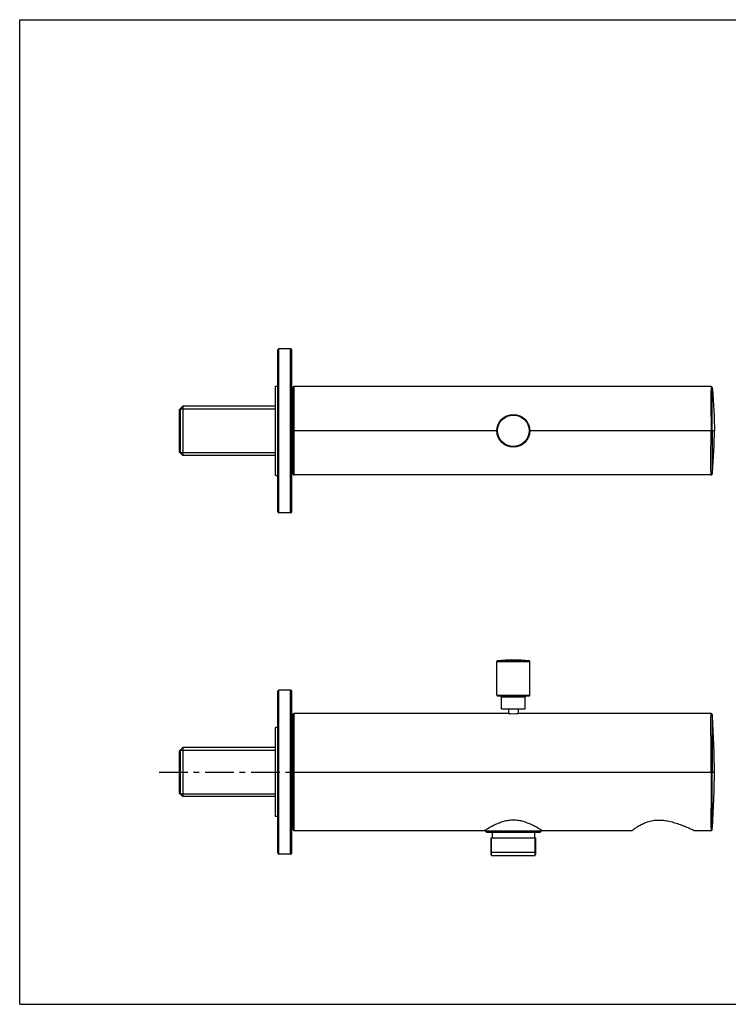
# Model space of a CAD drawing. Units: millimetres. Extents: x 0 to 594, y 0 to 420.
# Drawn here: x 0 to 302, y 0 to 420 of the extents above; entities that cross this region are included whole.
import ezdxf

# ---------------------------------------------------------------- set-up
doc = ezdxf.new("R2010")
doc.units = ezdxf.units.MM
doc.header["$LTSCALE"] = 32.67
doc.linetypes.add('CENTER', pattern=[0.6, 0.375, -0.075, 0.075, -0.075])
doc.layers.get('0').update_dxf_attribs({"linetype": 'CONTINUOUS'})
for name, color, linetype in [('_SURF_FINI', 7, 'CONTINUOUS'), ('DATUM_AXIS', 7, 'CONTINUOUS'), ('DEFAULT_1', 7, 'CENTER')]:
    doc.layers.add(name, color=color, linetype=linetype)

msp = doc.modelspace()

# ---------------------------------------------------------------- linework, layer by layer
at = {"color": 7, "linetype": 'CONTINUOUS'}
for p, q in [((0, 0), (0, 420)), ((0, 420), (594, 420)), ((110.08, 210.14), (110.08, 279.14)), ((110.58, 209.64), (110.58, 279.64)), ((115.58, 209.64), (115.58, 279.64)), ((116.08, 210.14), (116.08, 279.14)), ((109.08, 225.64), (109.08, 263.64)), ((109.08, 263.64), (110.08, 263.64)), ((116.58, 226.29), (116.58, 263)), ((68.08, 253.62), (69.58, 255.12)), ((68.08, 253.62), (68.08, 235.66)), ((68.42, 253.96), (68.42, 235.33)), ((69.58, 255.12), (69.58, 234.16)), ((109.08, 255.12), (69.58, 255.12)), ((203.59, 244.64), (116.58, 244.64)), ((117.08, 225.79), (117.08, 245.38)), ((295.41, 244.64), (217.58, 244.64)), ((68.08, 235.66), (69.58, 234.16)), ((109.08, 234.16), (69.58, 234.16)), ((109.08, 225.64), (110.08, 225.64)), ((116.58, 226.28), (116.59, 226.21)), ((294.93, 225.79), (117.08, 225.79)), ((203.58, 146.27), (217.58, 146.27)), ((203.86, 146.57), (217.31, 146.57)), ((110.08, 64.57), (110.08, 133.57)), ((110.58, 64.07), (110.58, 134.07)), ((115.58, 134.07), (110.58, 134.07)), ((115.58, 64.07), (115.58, 134.07)), ((116.08, 64.57), (116.08, 133.57)), ((203.58, 131.86), (217.58, 131.86)), ((203.88, 131.56), (217.28, 131.56)), ((215.58, 131.06), (205.58, 131.06)), ((116.58, 74.57), (116.58, 123.57)), ((117.08, 74.07), (117.08, 124.07)), ((208.51, 124.07), (117.08, 124.07)), ((208.51, 124.07), (208.58, 124.07)), ((212.59, 124.07), (212.66, 124.07)), ((294.91, 124.07), (212.66, 124.07)), ((109.08, 80.07), (109.08, 118.07)), ((110.08, 118.07), (109.08, 118.07)), ((68.08, 108.05), (69.58, 109.55)), ((69.58, 109.55), (69.58, 88.59)), ((109.08, 109.55), (69.58, 109.55)), ((68.08, 108.05), (68.08, 90.09)), ((68.42, 108.39), (68.42, 89.76)), ((116.58, 99.07), (295.43, 99.07)), ((295.43, 99.07), (296.34, 99.07)), ((68.08, 90.09), (69.58, 88.59)), ((109.08, 88.59), (69.58, 88.59)), ((110.08, 80.07), (109.08, 80.07)), ((117.08, 74.07), (198.33, 74.07)), ((198.55, 74.21), (198.33, 74.07)), ((198.58, 73.96), (222.58, 73.96)), ((199.08, 73.46), (198.58, 73.96)), ((199.08, 73.46), (222.08, 73.46)), ((222.08, 73.46), (222.58, 73.96)), ((222.83, 74.07), (222.62, 74.21)), ((222.83, 74.07), (261.2, 74.07)), ((287.93, 74.07), (294.91, 74.07)), ((201.08, 70.96), (220.08, 70.96)), ((201.08, 63.96), (201.08, 70.96)), ((220.08, 70.96), (220.08, 63.96)), ((115.58, 64.07), (110.58, 64.07)), ((201.08, 64.96), (220.08, 64.96)), ((201.58, 63.46), (201.08, 63.96)), ((201.28, 63.46), (219.88, 63.46)), ((219.58, 63.46), (220.08, 63.96)), ((0, 0), (594, 0))]:
    msp.add_line(p, q, dxfattribs=at)
at = {"color": 2, "linetype": 'CONTINUOUS'}
for p, q in [((68.42, 253.96), (109.08, 253.96)), ((68.42, 235.33), (109.08, 235.33)), ((68.42, 108.39), (109.08, 108.39)), ((68.42, 89.76), (109.08, 89.76)), ((201.28, 63.46), (201.28, 70.96)), ((219.88, 63.46), (219.88, 70.96))]:
    msp.add_line(p, q, dxfattribs=at)
at = {"color": 7, "linetype": 'CONTINUOUS'}
for points in [[(116.59, 226.21), (116.6, 226.15), (116.63, 226.09), (116.66, 226.03), (116.7, 225.97), (116.74, 225.93), (116.79, 225.88), (116.85, 225.85), (116.92, 225.82), (116.98, 225.8)], [(116.98, 225.8), (117.05, 225.79), (117.08, 225.79)]]:
    msp.add_lwpolyline(points, dxfattribs=at)
for radius in [7, 6.73]:
    msp.add_circle((210.58, 244.64), radius, dxfattribs=at)
for centre, radius, start, end in [((110.58, 279.14), 0.5, 90, 180), ((115.58, 279.14), 0.5, 0, 90), ((117.08, 226.29), 0.494, 180.0106, 184.7843), ((117.08, 226.29), 0.5, 184.7082, 264.4499), ((117.08, 226.29), 0.495, 264.3706, 269.9856), ((294.93, 226.29), 0.5, 269.9962, 354.8223), ((110.58, 210.14), 0.5, 180, 270), ((115.58, 210.14), 0.5, 270, 360), ((203.88, 146.27), 0.3, 94.8223, 180), ((217.28, 146.27), 0.3, 0, 85.1777), ((110.58, 133.57), 0.5, 90, 180), ((115.58, 133.57), 0.5, 0, 90), ((203.88, 131.86), 0.3, 180, 270), ((205.08, 131.06), 0.5, 0, 90), ((216.08, 131.06), 0.5, 90, 180), ((217.28, 131.86), 0.3, 270, 360), ((117.08, 123.57), 0.5, 89.9998, 179.9998), ((210.58, 142.91), 18.95, 263.9389, 276.0613), ((294.91, 123.57), 0.5, 4.9329, 90.0339), ((117.08, 74.57), 0.5, 180.0002, 270.0002), ((294.91, 74.57), 0.5, 269.9661, 355.4153), ((110.58, 64.57), 0.5, 180, 270), ((115.58, 64.57), 0.5, 270, 360)]:
    msp.add_arc(centre, radius, start, end, dxfattribs=at)
for points, knots in [([(294.93, 263.5), (294.93, 263.5), (294.93, 263.49), (294.92, 263.47), (294.92, 263.44), (294.92, 263.39), (294.92, 263.28), (294.91, 263.04), (294.9, 262.6), (294.9, 261.95), (294.89, 261.04), (294.89, 259.88), (294.89, 258.49), (294.89, 256.9), (294.89, 255.13), (294.89, 252.5), (294.9, 248.99), (294.91, 246.12), (294.91, 244.64)], [0, 0, 0, 0, 0.000324, 0.001083, 0.002567, 0.005035, 0.008789, 0.021407, 0.043179, 0.077483, 0.125947, 0.187951, 0.262138, 0.347048, 0.441295, 0.543454, 0.765297, 1, 1, 1, 1]), ([(295.41, 244.64), (295.41, 246.09), (295.4, 248.9), (295.39, 252.91), (295.39, 256.46), (295.39, 259.03), (295.39, 260.67), (295.4, 261.56), (295.4, 262.16), (295.41, 262.69), (295.41, 262.79), (295.42, 263.06), (295.43, 263.04)], [0, 0, 0, 0, 0.235517, 0.458002, 0.654784, 0.813968, 0.875708, 0.923502, 0.957287, 0.978802, 0.997417, 1, 1, 1, 1]), ([(295.43, 263.04), (295.7, 259.98), (296.16, 253.86), (296.34, 247.71), (296.34, 244.64)], [0, 0, 0, 0, 0.500012, 1, 1, 1, 1]), ([(294.93, 225.79), (294.93, 225.79), (294.93, 225.8), (294.92, 225.81), (294.92, 225.85), (294.92, 225.89), (294.92, 226.01), (294.91, 226.25), (294.9, 226.68), (294.9, 227.34), (294.89, 228.25), (294.89, 229.41), (294.89, 230.8), (294.89, 232.39), (294.89, 234.16), (294.89, 236.79), (294.9, 240.3), (294.91, 243.17), (294.91, 244.64)], [0, 0, 0, 0, 0.000324, 0.001083, 0.002567, 0.005035, 0.008789, 0.021407, 0.043179, 0.077483, 0.125947, 0.187951, 0.262138, 0.347048, 0.441295, 0.543454, 0.765297, 1, 1, 1, 1]), ([(295.41, 244.64), (295.41, 243.2), (295.4, 240.39), (295.39, 236.37), (295.39, 232.83), (295.39, 230.26), (295.39, 228.62), (295.4, 227.73), (295.4, 227.13), (295.41, 226.6), (295.41, 226.5), (295.42, 226.23), (295.43, 226.24)], [0, 0, 0, 0, 0.235517, 0.458002, 0.654784, 0.813968, 0.875708, 0.923502, 0.957287, 0.978802, 0.997417, 1, 1, 1, 1]), ([(296.34, 244.64), (296.34, 244.65), (296.32, 244.64), (296.31, 244.64), (296.28, 244.64), (296.25, 244.64), (296.21, 244.64), (296.16, 244.64), (296.08, 244.64), (295.99, 244.64), (295.87, 244.64), (295.76, 244.64), (295.6, 244.64), (295.49, 244.64), (295.41, 244.64)], [0, 0, 0, 0, 0.015287, 0.030917, 0.062178, 0.093439, 0.1247, 0.187221, 0.249742, 0.374785, 0.499828, 0.624871, 0.749914, 1, 1, 1, 1]), ([(295.43, 226.24), (295.7, 229.3), (296.16, 235.43), (296.34, 241.57), (296.34, 244.64)], [0, 0, 0, 0, 0.500012, 1, 1, 1, 1]), ([(294.93, 99.07), (294.93, 100.56), (294.92, 103.53), (294.91, 107.23), (294.9, 110.15), (294.9, 112.28), (294.9, 114.3), (294.89, 116.19), (294.89, 117.92), (294.89, 119.47), (294.89, 120.64), (294.89, 121.46), (294.89, 122), (294.89, 122.47), (294.9, 122.89), (294.9, 123.24), (294.9, 123.49), (294.9, 123.67), (294.9, 123.77), (294.91, 123.86), (294.91, 123.94), (294.91, 123.99), (294.91, 124.03), (294.91, 124.05), (294.91, 124.06), (294.91, 124.07), (294.91, 124.07), (294.91, 124.07)], [0, 0, 0, 0, 0.178385, 0.356212, 0.443979, 0.529377, 0.610842, 0.686878, 0.756429, 0.818613, 0.872614, 0.896313, 0.917698, 0.936716, 0.953317, 0.967456, 0.979096, 0.983967, 0.988201, 0.991792, 0.994738, 0.997034, 0.998679, 0.999256, 0.999669, 0.999917, 1, 1, 1, 1]), ([(295.41, 123.62), (295.41, 123.63), (295.41, 123.53), (295.41, 123.49), (295.4, 123.29), (295.4, 122.97), (295.39, 122.37), (295.39, 121.51), (295.39, 120.4), (295.39, 118.51), (295.39, 115.7), (295.4, 111.92), (295.42, 106.3), (295.43, 101.98), (295.43, 99.07)], [0, 0, 0, 0, 0.001154, 0.005257, 0.012053, 0.021322, 0.04719, 0.082896, 0.128091, 0.182175, 0.313977, 0.471611, 0.644571, 1, 1, 1, 1]), ([(296.34, 99.07), (296.34, 103.17), (296.16, 111.36), (295.7, 119.53), (295.41, 123.62)], [0, 0, 0, 0, 0.499995, 1, 1, 1, 1]), ([(294.93, 99.07), (294.93, 97.59), (294.92, 94.62), (294.91, 90.92), (294.9, 87.99), (294.9, 85.87), (294.9, 83.85), (294.89, 81.96), (294.89, 80.22), (294.89, 78.68), (294.89, 77.51), (294.89, 76.69), (294.89, 76.15), (294.89, 75.68), (294.9, 75.26), (294.9, 74.91), (294.9, 74.65), (294.9, 74.48), (294.9, 74.37), (294.91, 74.28), (294.91, 74.21), (294.91, 74.15), (294.91, 74.12), (294.91, 74.09), (294.91, 74.08), (294.91, 74.08), (294.91, 74.07), (294.91, 74.07)], [0, 0, 0, 0, 0.178385, 0.356212, 0.443979, 0.529377, 0.610842, 0.686878, 0.756429, 0.818613, 0.872614, 0.896313, 0.917698, 0.936716, 0.953317, 0.967456, 0.979096, 0.983967, 0.988201, 0.991792, 0.994738, 0.997034, 0.998679, 0.999256, 0.999669, 0.999917, 1, 1, 1, 1]), ([(295.41, 74.53), (295.41, 74.52), (295.41, 74.62), (295.41, 74.66), (295.4, 74.85), (295.4, 75.18), (295.39, 75.77), (295.39, 76.64), (295.39, 77.75), (295.39, 79.64), (295.39, 82.45), (295.4, 86.23), (295.41, 91.84), (295.43, 96.17), (295.43, 99.07)], [0, 0, 0, 0, 0.001098, 0.005132, 0.011851, 0.021075, 0.046994, 0.082779, 0.128006, 0.182095, 0.313793, 0.47151, 0.644464, 1, 1, 1, 1]), ([(295.41, 74.53), (295.7, 78.62), (296.16, 86.79), (296.34, 94.98), (296.34, 99.07)], [0, 0, 0, 0, 0.500005, 1, 1, 1, 1]), ([(222.62, 74.21), (222.12, 74.53), (220.75, 75.37), (218.21, 76.74), (215.41, 77.86), (212.75, 78.45), (210.58, 78.61), (208.42, 78.45), (205.76, 77.86), (202.96, 76.74), (200.42, 75.37), (199.05, 74.53), (198.55, 74.21)], [0, 0, 0, 0, 0.068433, 0.185685, 0.334026, 0.415752, 0.499978, 0.584205, 0.665934, 0.81428, 0.931545, 1, 1, 1, 1]), ([(261.2, 74.07), (261.2, 74.08), (261.21, 74.08), (261.22, 74.09), (261.24, 74.1), (261.26, 74.12), (261.29, 74.15), (261.35, 74.19), (261.43, 74.26), (261.56, 74.36), (261.71, 74.47), (261.89, 74.61), (262.18, 74.83), (262.61, 75.14), (263.21, 75.54), (263.9, 75.99), (264.7, 76.46), (265.6, 76.93), (266.96, 77.56), (268.87, 78.21), (271.35, 78.62), (273.93, 78.61), (276.46, 78.25), (278.87, 77.66), (280.77, 77.05), (282.2, 76.53), (283.2, 76.15), (284.15, 75.76), (285.02, 75.39), (285.81, 75.05), (286.41, 74.78), (286.84, 74.58), (287.11, 74.46), (287.35, 74.35), (287.54, 74.25), (287.68, 74.19), (287.78, 74.14), (287.83, 74.12), (287.87, 74.1), (287.9, 74.09), (287.91, 74.08), (287.92, 74.08), (287.93, 74.07)], [0, 0, 0, 0, 0.000157, 0.000628, 0.00141, 0.002503, 0.003905, 0.005615, 0.009951, 0.015496, 0.022222, 0.030099, 0.039101, 0.060337, 0.085634, 0.114679, 0.147147, 0.182707, 0.221017, 0.30428, 0.393277, 0.484044, 0.573676, 0.660506, 0.743277, 0.782681, 0.820432, 0.856189, 0.889534, 0.919906, 0.946641, 0.958384, 0.968898, 0.97807, 0.985782, 0.991917, 0.994359, 0.996372, 0.997949, 0.999084, 0.99977, 1, 1, 1, 1])]:
    msp.add_open_spline(points, degree=3, knots=knots, dxfattribs=at)
at = {"layer": '_SURF_FINI', "color": 7, "linetype": 'CONTINUOUS'}
for p, q in [((116.59, 263.07), (116.58, 263.01)), ((116.6, 263.14), (116.59, 263.07)), ((117.08, 263.5), (117.05, 263.5)), ((117.08, 245.38), (117.08, 263.5)), ((294.93, 263.5), (117.08, 263.5)), ((116.58, 226.28), (116.59, 226.21))]:
    msp.add_line(p, q, dxfattribs=at)
for points in [[(116.92, 263.47), (116.85, 263.44), (116.79, 263.4), (116.74, 263.36), (116.7, 263.31), (116.66, 263.26), (116.63, 263.2), (116.6, 263.14)], [(117.05, 263.5), (116.98, 263.49), (116.92, 263.47)], [(116.59, 226.21), (116.6, 226.15), (116.63, 226.09), (116.66, 226.03), (116.7, 225.97), (116.74, 225.93), (116.79, 225.88), (116.85, 225.85), (116.92, 225.82), (116.98, 225.8)], [(116.98, 225.8), (117.05, 225.79), (117.08, 225.79)]]:
    msp.add_lwpolyline(points, dxfattribs=at)
for centre, radius, start, end in [((117.08, 263), 0.494, 175.2157, 179.9894), ((117.08, 263), 0.5, 95.5501, 175.2918), ((117.08, 263), 0.495, 90.0144, 95.6294), ((294.93, 263), 0.5, 5.1777, 90.0038)]:
    msp.add_arc(centre, radius, start, end, dxfattribs=at)
at = {"layer": 'DATUM_AXIS', "color": 7, "linetype": 'CONTINUOUS'}
for p, q in [((115.58, 279.64), (110.58, 279.64)), ((116.58, 262.14), (116.08, 262.14)), ((116.58, 262.14), (116.58, 227.14)), ((116.58, 227.14), (116.08, 227.14)), ((115.58, 209.64), (110.58, 209.64)), ((203.58, 131.86), (203.58, 146.27)), ((217.58, 131.86), (217.58, 146.27)), ((115.58, 134.07), (110.58, 134.07)), ((205.58, 126.06), (205.58, 131.06)), ((215.58, 126.06), (215.58, 131.06)), ((205.58, 126.06), (215.58, 126.06)), ((208.58, 126.06), (208.58, 124.07)), ((212.58, 126.06), (212.58, 124.07)), ((116.08, 116.57), (116.58, 116.57)), ((116.58, 116.57), (116.58, 81.57)), ((116.08, 81.57), (116.58, 81.57)), ((198.58, 74.23), (198.58, 73.96)), ((201.58, 73.46), (201.58, 70.96)), ((219.58, 73.46), (219.58, 70.96)), ((222.58, 74.23), (222.58, 73.96)), ((115.58, 64.07), (110.58, 64.07))]:
    msp.add_line(p, q, dxfattribs=at)
msp.add_arc((210.58, 66.86), 80, 85.1777, 94.8223, dxfattribs=at)
at = {"layer": 'DEFAULT_1', "color": 7, "linetype": 'CENTER'}
msp.add_line((59.47, 99.07), (116.58, 99.07), dxfattribs=at)

doc.saveas('drawing.dxf')
